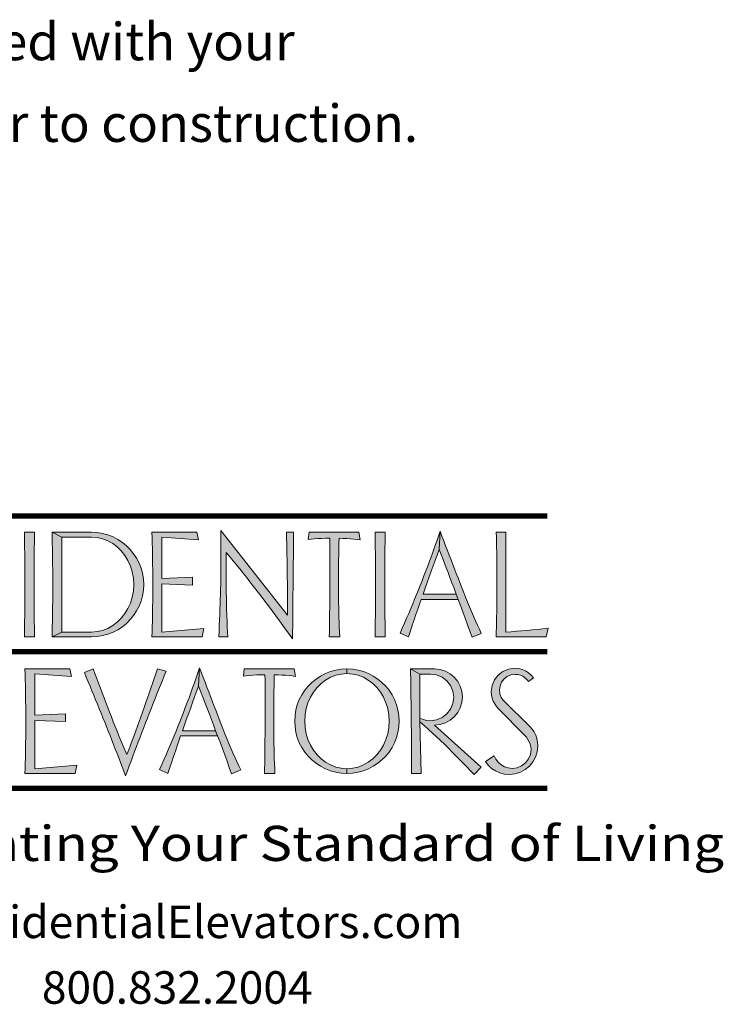
# Model space of a CAD drawing. Units: inches. Extents: x 250 to 490, y 62 to 242.
# Drawn here: x 450 to 480, y 62 to 104 of the extents above; entities that cross this region are included whole.
import ezdxf

# ---------------------------------------------------------------- set-up
doc = ezdxf.new("R2010")
doc.units = ezdxf.units.IN
doc.header["$MEASUREMENT"] = 0
doc.layers.get('0').update_dxf_attribs({"lineweight": 0})
doc.layers.add('LAYER_1', color=7, linetype='Continuous', lineweight=0)
doc.styles.add('DC_TEXTSTYLE10', font='txt', dxfattribs={"height": 0.2})
doc.styles.add('DC_TEXTSTYLE4', font='arial.ttf', dxfattribs={"height": 0.2})
doc.styles.add('DC_TEXTSTYLE5', font='arialbi.ttf', dxfattribs={"height": 0.2})

msp = doc.modelspace()

# ---------------------------------------------------------------- hatches: boundary and pattern name
at = {"linetype": 'Continuous', "lineweight": 0, "ltscale": 0.100156, "true_color": 0x021b37}
for points in [[(450.136, 77.5844), (450.14, 77.8086), (450.1433, 78.0327), (450.1461, 78.2567), (450.1484, 78.4805), (450.1502, 78.7043), (450.1516, 78.9281), (450.1526, 79.152), (450.1532, 79.3759), (450.1536, 79.6), (450.1537, 79.8242), (450.1536, 80.0476), (450.1532, 80.2712), (450.1526, 80.4949), (450.1516, 80.7188), (450.1502, 80.9428), (450.1484, 81.167), (450.1461, 81.3912), (450.1433, 81.6155), (450.14, 81.8398), (450.136, 82.0641), (450.5684, 82.0641), (450.5654, 81.8483), (450.5625, 81.6324), (450.5599, 81.4166), (450.5576, 81.2008), (450.5556, 80.9849), (450.5539, 80.7691), (450.5526, 80.5532), (450.5516, 80.3374), (450.551, 80.1216), (450.5507, 79.9058), (450.5509, 79.695), (450.5514, 79.4843), (450.5522, 79.2736), (450.5534, 79.0627), (450.5548, 78.8519), (450.5565, 78.6409), (450.5584, 78.4299), (450.5606, 78.2187), (450.563, 78.0074), (450.5656, 77.796), (450.5684, 77.5844)], [(451.7415, 77.7864), (451.3198, 77.5844), (451.3259, 77.8045), (451.3313, 78.0246), (451.3362, 78.2447), (451.3404, 78.4647), (451.3442, 78.6848), (451.3474, 78.9049), (451.35, 79.125), (451.3522, 79.3451), (451.354, 79.5652), (451.3552, 79.7853), (451.354, 80.0071), (451.3522, 80.2305), (451.35, 80.4552), (451.3474, 80.6813), (451.3442, 80.9087), (451.3404, 81.1374), (451.3362, 81.3674), (451.3313, 81.5985), (451.3259, 81.8308), (451.3198, 82.0641), (451.7415, 81.8621)], [(454.2897, 78.3845), (454.4425, 78.5792), (454.5733, 78.7965), (454.6804, 79.0323), (454.7576, 79.2824), (454.8055, 79.5465), (454.8249, 79.8242), (454.8055, 80.1015), (454.7576, 80.3647), (454.6804, 80.6147), (454.5733, 80.852), (454.4425, 81.0693), (454.2897, 81.2636), (454.1157, 81.4346), (453.9211, 81.5821), (453.7105, 81.7031), (453.4879, 81.7899), (453.2533, 81.8428), (453.0068, 81.8621), (451.7415, 81.8621), (451.3198, 82.0641), (453.0068, 82.0641), (453.253, 82.0487), (453.4897, 82.0107), (453.7167, 81.9496), (453.9338, 81.8647), (454.1409, 81.7558), (454.3348, 81.6286), (454.5124, 81.485), (454.6734, 81.325), (454.8179, 81.1483), (454.9454, 80.9548), (455.053, 80.7481), (455.1374, 80.5318), (455.1985, 80.3059), (455.2362, 80.0701), (455.2502, 79.8242), (455.2362, 79.5784), (455.1985, 79.3426), (455.1374, 79.1166), (455.053, 78.9004), (454.9454, 78.6937), (454.8179, 78.5001), (454.6734, 78.3232), (454.5124, 78.1627), (454.3348, 78.0181), (454.1409, 77.8892), (453.9338, 77.7816), (453.7167, 77.6972), (453.4897, 77.6361), (453.253, 77.5984), (453.0068, 77.5844), (451.3198, 77.5844), (451.7415, 77.7864), (453.0068, 77.7864), (453.2533, 77.8057), (453.4879, 77.8582), (453.7105, 77.9439), (453.9211, 78.0629), (454.1157, 78.2124)], [(456.0264, 77.7864), (457.8303, 77.9459), (457.7523, 77.5844), (455.6046, 77.5844), (455.6107, 77.8045), (455.6161, 78.0246), (455.621, 78.2447), (455.6253, 78.4647), (455.629, 78.6848), (455.6322, 78.9049), (455.6349, 79.125), (455.6371, 79.3451), (455.6388, 79.5652), (455.6401, 79.7853), (455.6388, 80.0071), (455.6371, 80.2305), (455.6349, 80.4552), (455.6322, 80.6813), (455.629, 80.9087), (455.6253, 81.1374), (455.621, 81.3674), (455.6161, 81.5985), (455.6107, 81.8308), (455.6046, 82.0641), (457.529, 82.0641), (457.6035, 81.7416), (456.0264, 81.8551), (456.0264, 80.083), (457.3377, 80.1397), (457.3377, 79.803), (456.0264, 79.8561)], [(458.4902, 78.0743), (458.5, 78.3099), (458.509, 78.5395), (458.5173, 78.7632), (458.525, 78.9809), (458.5323, 79.1928), (458.5391, 79.399), (458.5447, 79.6285), (458.5495, 79.8554), (458.5534, 80.0796), (458.5564, 80.3009), (458.5586, 80.5195), (458.5599, 80.7351), (458.5604, 80.9477), (458.5599, 81.1824), (458.5587, 81.4187), (458.5565, 81.6563), (458.5535, 81.8952), (458.5497, 82.135), (461.4098, 78.5129), (461.4098, 78.7931), (461.4098, 79.0739), (461.4098, 79.3564), (461.4094, 79.6132), (461.4081, 79.8731), (461.406, 80.1357), (461.403, 80.4007), (461.3992, 80.6677), (461.3954, 80.8925), (461.3911, 81.1203), (461.3864, 81.3513), (461.3814, 81.5855), (461.3761, 81.8231), (461.3708, 82.0641), (461.6685, 82.0641), (461.6668, 81.7822), (461.6656, 81.5108), (461.6645, 81.2503), (461.6632, 81.0011), (461.6615, 80.7634), (461.6588, 80.4777), (461.6561, 80.1999), (461.6535, 79.9301), (461.6508, 79.6683), (461.6482, 79.4078), (461.6455, 79.1473), (461.6429, 78.8868), (461.6402, 78.6264), (461.6375, 78.358), (461.6349, 78.0792), (461.6322, 77.7906), (461.6296, 77.4922), (461.4986, 77.6785), (461.3612, 77.8712), (461.2177, 78.07), (461.0684, 78.2746), (460.9137, 78.4846), (460.7559, 78.6968), (460.5973, 78.9082), (460.4378, 79.1187), (460.2774, 79.3284), (460.1163, 79.5372), (459.9571, 79.7439), (459.8028, 79.9429), (459.6529, 80.1343), (459.507, 80.318), (459.3649, 80.4941), (459.1475, 80.7656), (458.9562, 80.9986), (458.7908, 81.1922), (458.785, 80.8791), (458.7824, 80.5698), (458.7837, 80.2637), (458.7843, 79.9976), (458.7859, 79.7381), (458.7886, 79.4853), (458.7921, 79.2393), (458.7964, 79.0002), (458.8014, 78.7681), (458.8103, 78.4997), (458.8201, 78.2473), (458.8308, 78.0108), (458.8422, 77.7898), (458.8546, 77.5844), (458.4682, 77.5844), (458.4797, 77.8324)], [(463.2158, 78.4066), (463.2184, 78.6122), (463.2208, 78.8177), (463.223, 79.0233), (463.225, 79.2288), (463.2267, 79.4344), (463.2281, 79.64), (463.2293, 79.8455), (463.2303, 80.0511), (463.231, 80.2566), (463.2314, 80.4622), (463.2315, 80.6677), (463.2311, 80.8974), (463.2301, 81.127), (463.2285, 81.3567), (463.2265, 81.5864), (463.2245, 81.8161), (463.0448, 81.8113), (462.8737, 81.8042), (462.7106, 81.7947), (462.5583, 81.7838), (462.4209, 81.7714), (462.2994, 81.7558), (462.3348, 82.0641), (464.472, 82.0641), (464.5287, 81.7416), (464.3973, 81.7606), (464.2572, 81.7757), (464.1069, 81.7876), (463.9497, 81.7971), (463.7893, 81.8042), (463.6249, 81.8089), (463.6186, 81.5723), (463.613, 81.3358), (463.6082, 81.0992), (463.6041, 80.8627), (463.6009, 80.6261), (463.5985, 80.3895), (463.5971, 80.1529), (463.5966, 79.9164), (463.597, 79.7038), (463.5983, 79.4914), (463.6005, 79.2792), (463.6036, 79.0671), (463.6076, 78.855), (463.6124, 78.6431), (463.6181, 78.4313), (463.6247, 78.2195), (463.6322, 78.0078), (463.6405, 77.7961), (463.6497, 77.5844), (463.2032, 77.5844), (463.2066, 77.7899), (463.2099, 77.9955), (463.2129, 78.2011)], [(465.5955, 78.0074), (465.5988, 77.796), (465.6025, 77.5844), (465.1666, 77.5844), (465.1706, 77.8086), (465.1742, 78.0327), (465.1774, 78.2567), (465.1802, 78.4805), (465.1825, 78.7043), (465.1845, 78.9281), (465.1859, 79.152), (465.187, 79.3759), (465.1876, 79.6), (465.1879, 79.8242), (465.1876, 80.0476), (465.187, 80.2712), (465.1859, 80.4949), (465.1845, 80.7188), (465.1825, 80.9428), (465.1802, 81.167), (465.1774, 81.3912), (465.1742, 81.6155), (465.1706, 81.8398), (465.1666, 82.0641), (465.6025, 82.0641), (465.5985, 81.8483), (465.5949, 81.6324), (465.5917, 81.4166), (465.5889, 81.2008), (465.5866, 80.9849), (465.5846, 80.7691), (465.5832, 80.5532), (465.5821, 80.3374), (465.5815, 80.1216), (465.5812, 79.9058), (465.5814, 79.695), (465.5819, 79.4843), (465.5828, 79.2736), (465.5841, 79.0627), (465.5856, 78.8519), (465.5876, 78.6409), (465.5899, 78.4299), (465.5925, 78.2187)], [(467.4021, 79.9177), (467.3125, 79.6697), (467.2222, 79.4167), (468.6434, 79.4167), (468.732, 79.1899), (467.1407, 79.1899), (467.0684, 78.9813), (466.9944, 78.7659), (466.9187, 78.5435), (466.8413, 78.3141), (466.7621, 78.0778), (466.6811, 77.8346), (466.5985, 77.5844), (466.2369, 77.7439), (466.3325, 77.9583), (466.426, 78.1704), (466.5175, 78.3804), (466.607, 78.5881), (466.6945, 78.7937), (466.7801, 78.9972), (466.8637, 79.1985), (466.9454, 79.3978), (467.0253, 79.5951), (467.1034, 79.7904), (467.1797, 79.9837), (467.2621, 80.1945), (467.3434, 80.4056), (467.4237, 80.6172), (467.5029, 80.8292), (467.581, 81.0416), (467.6581, 81.2545), (467.7342, 81.4678), (467.8091, 81.6815), (467.883, 81.8956), (467.9558, 82.1102), (467.9168, 81.3198), (467.8318, 81.0906), (467.7467, 80.86), (467.6617, 80.6281), (467.5766, 80.3948), (467.4903, 80.1598)], [(468.2181, 80.5472), (468.099, 80.8554), (467.9981, 81.1132), (467.9168, 81.3198), (467.9558, 82.1102), (468.0352, 81.902), (468.1139, 81.6955), (468.1919, 81.4909), (468.2693, 81.288), (468.3461, 81.0868), (468.4223, 80.8875), (468.498, 80.6899), (468.5733, 80.4941), (468.6481, 80.3), (468.7225, 80.1078), (468.7965, 79.9173), (468.8702, 79.7285), (468.9572, 79.5057), (469.0437, 79.288), (469.1298, 79.0754), (469.2155, 78.868), (469.3008, 78.6658), (469.3856, 78.4688), (469.4701, 78.277), (469.5541, 78.0905), (469.6376, 77.9092), (469.7208, 77.7333), (469.3274, 77.5631), (469.2314, 77.8312), (469.1339, 78.1031), (469.0332, 78.3783), (468.9331, 78.6509), (468.8321, 78.9219), (468.732, 79.1899), (468.6434, 79.4167), (468.5515, 79.6629), (468.4631, 79.8994), (468.378, 80.1258), (468.2963, 80.3419)], [(470.3587, 82.0641), (470.7734, 82.0641), (470.7734, 77.7864), (470.9984, 77.804), (471.224, 77.8224), (471.4502, 77.8416), (471.6771, 77.8617), (471.9047, 77.8828), (472.133, 77.905), (472.3619, 77.9284), (472.5915, 77.953), (472.4958, 77.5844), (470.3587, 77.5844), (470.3642, 77.7949), (470.3692, 78.0048), (470.3737, 78.2143), (470.3777, 78.4234), (470.3811, 78.632), (470.384, 78.8403), (470.3864, 79.0483), (470.3882, 79.2559), (470.3895, 79.4633), (470.3903, 79.6705), (470.3906, 79.8774), (470.3903, 80.1022), (470.3893, 80.3256), (470.3877, 80.5478), (470.3855, 80.7686), (470.3826, 80.988), (470.3791, 81.2061), (470.375, 81.4228), (470.3702, 81.638), (470.3648, 81.8518)], [(450.5826, 74.2317), (451.8939, 74.2848), (451.8939, 73.9517), (450.5826, 74.0048), (450.5826, 71.9315), (452.3866, 72.091), (452.3086, 71.7331), (450.1608, 71.7331), (450.1669, 71.9522), (450.1723, 72.1715), (450.1772, 72.391), (450.1815, 72.6106), (450.1852, 72.8304), (450.1884, 73.0503), (450.1911, 73.2702), (450.1933, 73.4903), (450.195, 73.7103), (450.1963, 73.9304), (450.195, 74.1532), (450.1933, 74.377), (450.1911, 74.6019), (450.1884, 74.828), (450.1852, 75.0552), (450.1815, 75.2836), (450.1772, 75.5132), (450.1723, 75.7439), (450.1669, 75.976), (450.1608, 76.2092), (452.0889, 76.2092), (452.1597, 75.8903), (450.5826, 76.0037)], [(452.7871, 75.8561), (452.7055, 76.0498), (453.0847, 76.2163), (453.1616, 76.0085), (453.2388, 75.801), (453.3162, 75.5938), (453.3937, 75.3868), (453.4713, 75.18), (453.5491, 74.9736), (453.627, 74.7673), (453.705, 74.5614), (453.7829, 74.3557), (453.8625, 74.1516), (453.9428, 73.948), (454.024, 73.7451), (454.1061, 73.5427), (454.1891, 73.341), (454.273, 73.1399), (454.3579, 72.9396), (454.4438, 72.74), (454.5307, 72.5411), (454.6074, 72.7431), (454.6837, 72.9451), (454.7597, 73.1472), (454.8352, 73.3492), (454.9102, 73.5512), (454.9847, 73.7532), (455.0585, 73.9552), (455.1317, 74.1572), (455.2041, 74.3592), (455.2761, 74.5607), (455.3477, 74.7634), (455.419, 74.9672), (455.49, 75.1721), (455.5606, 75.378), (455.6307, 75.5847), (455.7005, 75.7922), (455.7697, 76.0004), (455.8385, 76.2092), (456.2142, 76.11), (456.1313, 75.909), (456.0487, 75.7079), (455.9665, 75.5068), (455.8848, 75.3057), (455.8036, 75.1045), (455.7229, 74.9032), (455.6428, 74.7018), (455.5632, 74.5003), (455.4842, 74.2987), (455.4059, 74.0969), (455.3282, 73.895), (455.2508, 73.6935), (455.1732, 73.4911), (455.0955, 73.2879), (455.0176, 73.0838), (454.9397, 72.8787), (454.8616, 72.6729), (454.7835, 72.4661), (454.7053, 72.2584), (454.627, 72.0499), (454.5488, 71.8405), (454.4705, 71.6303), (454.3986, 71.8208), (454.3263, 72.0115), (454.2535, 72.2024), (454.1803, 72.3934), (454.1067, 72.5845), (454.0326, 72.7759), (453.9581, 72.9673), (453.8831, 73.1589), (453.8077, 73.3507), (453.7318, 73.5426), (453.6555, 73.7347), (453.5788, 73.9268), (453.5016, 74.1192), (453.424, 74.3116), (453.3459, 74.5042), (453.2674, 74.697), (453.1885, 74.8898), (453.1091, 75.0829), (453.0293, 75.276), (452.949, 75.4692), (452.8683, 75.6626)], [(456.0219, 72.1061), (456.115, 72.3178), (456.2062, 72.5274), (456.2956, 72.735), (456.3833, 72.9406), (456.4691, 73.1441), (456.553, 73.3454), (456.635, 73.5446), (456.7152, 73.7416), (456.7935, 73.9364), (456.8698, 74.1289), (456.9522, 74.3406), (457.0336, 74.5525), (457.1139, 74.7646), (457.1931, 74.9769), (457.2712, 75.1894), (457.3483, 75.4022), (457.4243, 75.6152), (457.4993, 75.8283), (457.5732, 76.0417), (457.646, 76.2553), (457.6035, 75.4685), (457.5184, 75.2393), (457.4333, 75.0087), (457.3483, 74.7768), (457.2632, 74.5435), (457.1775, 74.3069), (457.09, 74.0647), (457.0006, 73.8164), (456.9088, 73.5618), (458.3335, 73.5618), (458.4186, 73.335), (456.8308, 73.335), (456.7575, 73.1267), (456.6831, 72.9117), (456.6074, 72.69), (456.5303, 72.4614), (456.4516, 72.2258), (456.3711, 71.983), (456.2886, 71.7331), (455.9271, 71.8925)], [(458.9198, 71.9789), (458.8224, 72.2492), (458.7234, 72.5234), (458.6216, 72.7976), (458.5205, 73.0679), (458.4186, 73.335), (458.3335, 73.5618), (458.2416, 73.8094), (458.153, 74.046), (458.0674, 74.272), (457.9847, 74.4874), (457.9047, 74.6924), (457.7864, 75.0023), (457.6863, 75.2602), (457.6035, 75.4685), (457.646, 76.2553), (457.7246, 76.0471), (457.8028, 75.8407), (457.8805, 75.636), (457.9577, 75.4331), (458.0345, 75.232), (458.1107, 75.0326), (458.1864, 74.835), (458.2616, 74.6392), (458.3362, 74.4452), (458.4103, 74.2529), (458.4839, 74.0624), (458.5568, 73.8737), (458.6439, 73.6509), (458.7307, 73.4331), (458.8173, 73.2206), (458.9034, 73.0131), (458.9892, 72.8109), (459.0746, 72.6139), (459.1595, 72.4221), (459.2439, 72.2356), (459.3277, 72.0543), (459.411, 71.8783), (459.0141, 71.7118)], [(461.7501, 75.8903), (461.6202, 75.9077), (461.4794, 75.9236), (461.3283, 75.9363), (461.1711, 75.9458), (461.0107, 75.9529), (460.8463, 75.9576), (460.8402, 75.7211), (460.835, 75.4845), (460.8307, 75.2479), (460.8273, 75.0114), (460.8247, 74.7748), (460.8229, 74.5382), (460.8219, 74.3016), (460.8215, 74.0651), (460.8211, 73.8517), (460.8217, 73.6386), (460.8234, 73.4258), (460.8261, 73.2133), (460.8299, 73.0011), (460.8347, 72.7892), (460.8406, 72.5775), (460.8475, 72.366), (460.8555, 72.1548), (460.8646, 71.9438), (460.8747, 71.7331), (460.4281, 71.7331), (460.4316, 71.9379), (460.4348, 72.1429), (460.4379, 72.348), (460.4407, 72.5532), (460.4432, 72.7584), (460.4455, 72.9636), (460.4476, 73.169), (460.4494, 73.3744), (460.4508, 73.5798), (460.452, 73.7852), (460.4529, 73.9907), (460.4534, 74.1962), (460.4536, 74.4018), (460.4535, 74.6073), (460.4529, 74.8129), (460.4542, 75.0425), (460.454, 75.2722), (460.4524, 75.5018), (460.4497, 75.7315), (460.4459, 75.9612), (460.2677, 75.9574), (460.0959, 75.952), (459.932, 75.9434), (459.7806, 75.9316), (459.645, 75.9175), (459.5244, 75.9009), (459.5563, 76.2092), (461.6969, 76.2092)], [(462.5274, 75.2165), (462.3951, 74.9972), (462.2901, 74.7613), (462.2143, 74.5112), (462.1678, 74.2471), (462.1505, 73.9694), (462.1678, 73.6937), (462.2143, 73.4303), (462.2901, 73.1795), (462.3951, 72.9416), (462.5274, 72.7244), (462.68, 72.53), (462.8531, 72.359), (463.0472, 72.2115), (463.2559, 72.092), (463.4779, 72.0051), (463.7131, 71.9513), (463.9616, 71.9315), (463.9616, 71.7331), (463.7158, 71.747), (463.48, 71.7847), (463.254, 71.8458), (463.0378, 71.9303), (462.8311, 72.0378), (462.6375, 72.1654), (462.4606, 72.3098), (462.3, 72.4709), (462.1554, 72.6485), (462.0265, 72.8424), (461.9189, 73.0477), (461.8345, 73.2636), (461.7734, 73.4895), (461.7357, 73.725), (461.7217, 73.9694), (461.7357, 74.2152), (461.7734, 74.451), (461.8345, 74.677), (461.9189, 74.8932), (462.0265, 75.1), (462.1554, 75.2939), (462.3, 75.4714), (462.4606, 75.6325), (462.6375, 75.7769), (462.8311, 75.9045), (463.0378, 76.012), (463.254, 76.0965), (463.48, 76.1576), (463.7158, 76.1952), (463.9616, 76.2092), (463.9616, 76.0108), (463.7131, 75.9895), (463.4779, 75.9359), (463.2559, 75.8498), (463.0472, 75.7308), (462.8531, 75.5833), (462.68, 75.4118)], [(465.7084, 74.5112), (465.6316, 74.7613), (465.5245, 74.9972), (465.3943, 75.2165), (465.2428, 75.4118), (465.07, 75.5833), (464.876, 75.7308), (464.6653, 75.8498), (464.4427, 75.9359), (464.2081, 75.9895), (463.9616, 76.0108), (463.9616, 76.2092), (464.2075, 76.1952), (464.4433, 76.1576), (464.6692, 76.0965), (464.8854, 76.012), (465.0922, 75.9045), (465.2857, 75.7769), (465.4624, 75.6325), (465.6224, 75.4714), (465.7659, 75.2939), (465.8931, 75.1), (466.0021, 74.8932), (466.0869, 74.677), (466.148, 74.451), (466.1861, 74.2152), (466.2015, 73.9694), (466.1861, 73.725), (466.148, 73.4895), (466.0869, 73.2636), (466.0021, 73.0477), (465.8931, 72.8424), (465.7659, 72.6485), (465.6224, 72.4709), (465.4624, 72.3098), (465.2857, 72.1654), (465.0922, 72.0378), (464.8851, 71.9303), (464.6682, 71.8458), (464.4417, 71.7847), (464.2061, 71.747), (463.9616, 71.7331), (463.9616, 71.9315), (464.2081, 71.9513), (464.4427, 72.0051), (464.6653, 72.092), (464.876, 72.2115), (465.07, 72.359), (465.2428, 72.53), (465.3943, 72.7244), (465.5245, 72.9416), (465.6316, 73.1795), (465.7084, 73.4303), (465.7553, 73.6937), (465.7726, 73.9694), (465.7553, 74.2471)], [(467.1371, 71.7259), (466.7331, 71.7259), (466.7326, 71.9299), (466.7318, 72.1339), (466.7309, 72.3378), (466.7298, 72.5417), (466.7286, 72.7457), (466.7272, 72.9496), (466.7257, 73.1535), (466.724, 73.3574), (466.7221, 73.5613), (466.7202, 73.7651), (466.7181, 73.969), (466.7158, 74.1728), (466.7135, 74.3766), (466.711, 74.5803), (466.7084, 74.7841), (466.7056, 74.9878), (466.7028, 75.1914), (466.6999, 75.3951), (466.6968, 75.5987), (466.6936, 75.8022), (466.6904, 76.0058), (466.6871, 76.2092), (467.0875, 75.9895), (467.0875, 74.097), (467.0875, 73.9375)], [(468.5406, 74.9936), (468.5029, 75.259), (468.4046, 75.4937), (468.2464, 75.6954), (468.0422, 75.8535), (467.8057, 75.9518), (467.5376, 75.9895), (467.0875, 75.9895), (466.6871, 76.2092), (467.7113, 76.2092), (467.9563, 76.1828), (468.1804, 76.1144), (468.3826, 76.0049), (468.5619, 75.8548), (468.7114, 75.6747), (468.8197, 75.4739), (468.8868, 75.2518), (468.9127, 75.0078), (468.8868, 74.7633), (468.8197, 74.54), (468.7114, 74.338), (468.5619, 74.1572), (468.3826, 74.0077), (468.1804, 73.899), (467.9563, 73.8308), (467.7113, 73.8028), (469.7172, 71.9918), (469.416, 71.6834), (469.2565, 71.8486), (469.097, 72.0128), (468.9375, 72.1762), (468.778, 72.3387), (468.6186, 72.5004), (468.4591, 72.6612), (468.2996, 72.8211), (468.137, 72.9806), (467.9713, 73.1401), (467.8021, 73.2996), (467.6293, 73.4591), (467.4528, 73.6185), (467.2722, 73.778), (467.0875, 73.9375), (467.0875, 74.097), (467.2294, 74.0403), (467.3792, 74.0048), (467.5376, 73.9907), (467.8057, 74.0283), (468.0422, 74.1267), (468.2464, 74.2848), (468.4046, 74.4891), (468.5029, 74.7256)], [(471.7433, 76.044), (471.8603, 75.9457), (471.9607, 75.83), (471.7409, 75.667), (471.6712, 75.7557), (471.5897, 75.8311), (471.4964, 75.8938), (471.3945, 75.9386), (471.2864, 75.966), (471.1704, 75.9753), (470.9921, 75.9508), (470.8335, 75.8853), (470.6954, 75.7804), (470.588, 75.6432), (470.5216, 75.4864), (470.4969, 75.3091), (470.517, 75.1362), (470.5773, 74.9846), (470.6777, 74.8519), (471.8047, 73.7426), (471.9053, 73.6318), (471.9877, 73.506), (472.0528, 73.3669), (472.101, 73.2208), (472.1311, 73.0676), (472.1414, 72.9097), (472.1134, 72.6604), (472.0448, 72.4334), (471.9351, 72.2284), (471.7835, 72.0449), (471.5995, 71.8927), (471.3936, 71.7818), (471.1665, 71.712), (470.9187, 71.6834), (470.7061, 71.7025), (470.5076, 71.753), (470.3233, 71.8358), (470.1577, 71.9469), (470.0151, 72.0815), (469.8944, 72.2398), (470.2772, 72.4879), (470.3478, 72.338), (470.4452, 72.2078), (470.5678, 72.0981), (470.7121, 72.0153), (470.869, 71.9647), (471.0392, 71.9457), (471.255, 71.9767), (471.4472, 72.0565), (471.6133, 72.1867), (471.742, 72.3521), (471.8226, 72.5435), (471.8544, 72.7609), (471.8434, 72.8755), (471.8168, 72.9853), (471.7728, 73.0905), (471.7184, 73.1872), (471.6537, 73.2784), (471.5779, 73.3634), (470.4615, 74.4975), (470.3718, 74.5979), (470.2948, 74.7077), (470.2311, 74.8271), (470.1814, 74.9548), (470.1521, 75.0904), (470.1425, 75.2346), (470.1803, 75.5027), (470.2795, 75.7392), (470.4402, 75.9434), (470.6446, 76.1016), (470.8821, 76.1999), (471.1526, 76.2376), (471.3129, 76.2232), (471.4661, 76.1859), (471.6098, 76.1242)]]:
    msp.add_hatch(color=168, dxfattribs=at).paths.add_polyline_path(points)

# ---------------------------------------------------------------- linework, layer by layer
at = {"color": 168, "linetype": 'Continuous', "lineweight": 0, "ltscale": 123.478528, "true_color": 0x021b37}
for p, q in [((451.7415, 81.8621), (451.3198, 82.0641)), ((467.9168, 81.3198), (467.9558, 82.1102)), ((468.732, 79.1899), (468.6434, 79.4167)), ((451.7415, 77.7864), (451.3198, 77.5844)), ((457.646, 76.2553), (457.6035, 75.4685)), ((463.9616, 76.2092), (463.9616, 76.0108)), ((466.6871, 76.2092), (467.0875, 75.9895)), ((467.0875, 74.097), (467.0875, 73.9375)), ((458.4186, 73.335), (458.3335, 73.5618)), ((463.9616, 71.9315), (463.9616, 71.7331))]:
    msp.add_line(p, q, dxfattribs=at)
at = {"layer": 'LAYER_1', "color": 42, "linetype": 'Continuous', "lineweight": 0, "ltscale": 1.381277, "true_color": 0xd3a400, "const_width": 0.227}
for points in [[(446.9357, 82.7588), (472.5512, 82.7588)], [(446.9406, 76.9429), (472.5561, 76.9429)], [(446.9357, 71.0951), (472.5561, 71.0951)]]:
    msp.add_lwpolyline(points, dxfattribs=at)
at = {"layer": 'LAYER_1', "color": 168, "linetype": 'Continuous', "lineweight": 0, "ltscale": 123.478528, "true_color": 0x021b37, "flags": 128}
for points in [[(450.136, 82.0641), (450.5684, 82.0641), (450.5654, 81.8483), (450.5625, 81.6324), (450.5599, 81.4166), (450.5576, 81.2008), (450.5556, 80.9849), (450.5539, 80.7691), (450.5526, 80.5532), (450.5516, 80.3374), (450.551, 80.1216), (450.5507, 79.9058), (450.5509, 79.695), (450.5514, 79.4843), (450.5522, 79.2736), (450.5534, 79.0627), (450.5548, 78.8519), (450.5565, 78.6409), (450.5584, 78.4299), (450.5606, 78.2187), (450.563, 78.0074), (450.5656, 77.796), (450.5684, 77.5844), (450.136, 77.5844), (450.14, 77.8086), (450.1433, 78.0327), (450.1461, 78.2567), (450.1484, 78.4805), (450.1502, 78.7043), (450.1516, 78.9281), (450.1526, 79.152), (450.1532, 79.3759), (450.1536, 79.6), (450.1537, 79.8242), (450.1536, 80.0476), (450.1532, 80.2712), (450.1526, 80.4949), (450.1516, 80.7188), (450.1502, 80.9428), (450.1484, 81.167), (450.1461, 81.3912), (450.1433, 81.6155), (450.14, 81.8398), (450.136, 82.0641)], [(453.0068, 77.5844), (451.3198, 77.5844), (451.3259, 77.8045), (451.3313, 78.0246), (451.3362, 78.2447), (451.3404, 78.4647), (451.3442, 78.6848), (451.3474, 78.9049), (451.35, 79.125), (451.3522, 79.3451), (451.354, 79.5652), (451.3552, 79.7853), (451.354, 80.0071), (451.3522, 80.2305), (451.35, 80.4552), (451.3474, 80.6813), (451.3442, 80.9087), (451.3404, 81.1374), (451.3362, 81.3674), (451.3313, 81.5985), (451.3259, 81.8308), (451.3198, 82.0641), (453.0068, 82.0641), (453.253, 82.0487), (453.4897, 82.0107), (453.7167, 81.9496), (453.9338, 81.8647), (454.1409, 81.7558), (454.3348, 81.6286), (454.5124, 81.485), (454.6734, 81.325), (454.8179, 81.1483), (454.9454, 80.9548), (455.053, 80.7481), (455.1374, 80.5318), (455.1985, 80.3059), (455.2362, 80.0701), (455.2502, 79.8242), (455.2362, 79.5784), (455.1985, 79.3426), (455.1374, 79.1166), (455.053, 78.9004), (454.9454, 78.6937), (454.8179, 78.5001), (454.6734, 78.3232), (454.5124, 78.1627), (454.3348, 78.0181), (454.1409, 77.8892), (453.9338, 77.7816), (453.7167, 77.6972), (453.4897, 77.6361), (453.253, 77.5984), (453.0068, 77.5844)], [(451.7415, 77.7864), (453.0068, 77.7864), (453.2533, 77.8057), (453.4879, 77.8582), (453.7105, 77.9439), (453.9211, 78.0629), (454.1157, 78.2124), (454.2897, 78.3845), (454.4425, 78.5792), (454.5733, 78.7965), (454.6804, 79.0323), (454.7576, 79.2824), (454.8055, 79.5465), (454.8249, 79.8242), (454.8055, 80.1015), (454.7576, 80.3647), (454.6804, 80.6147), (454.5733, 80.852), (454.4425, 81.0693), (454.2897, 81.2636), (454.1157, 81.4346), (453.9211, 81.5821), (453.7105, 81.7031), (453.4879, 81.7899), (453.2533, 81.8428), (453.0068, 81.8621), (451.7415, 81.8621), (451.7415, 77.7864)], [(456.0264, 80.083), (457.3377, 80.1397), (457.3377, 79.803), (456.0264, 79.8561), (456.0264, 77.7864), (457.8303, 77.9459), (457.7523, 77.5844), (455.6046, 77.5844), (455.6107, 77.8045), (455.6161, 78.0246), (455.621, 78.2447), (455.6253, 78.4647), (455.629, 78.6848), (455.6322, 78.9049), (455.6349, 79.125), (455.6371, 79.3451), (455.6388, 79.5652), (455.6401, 79.7853), (455.6388, 80.0071), (455.6371, 80.2305), (455.6349, 80.4552), (455.6322, 80.6813), (455.629, 80.9087), (455.6253, 81.1374), (455.621, 81.3674), (455.6161, 81.5985), (455.6107, 81.8308), (455.6046, 82.0641), (457.529, 82.0641), (457.6035, 81.7416), (456.0264, 81.8551), (456.0264, 80.083)], [(458.8546, 77.5844), (458.4682, 77.5844), (458.4797, 77.8324), (458.4902, 78.0743), (458.5, 78.3099), (458.509, 78.5395), (458.5173, 78.7632), (458.525, 78.9809), (458.5323, 79.1928), (458.5391, 79.399), (458.5447, 79.6285), (458.5495, 79.8554), (458.5534, 80.0796), (458.5564, 80.3009), (458.5586, 80.5195), (458.5599, 80.7351), (458.5604, 80.9477), (458.5599, 81.1824), (458.5587, 81.4187), (458.5565, 81.6563), (458.5535, 81.8952), (458.5497, 82.135), (461.4098, 78.5129), (461.4098, 78.7931), (461.4098, 79.0739), (461.4098, 79.3564), (461.4094, 79.6132), (461.4081, 79.8731), (461.406, 80.1357), (461.403, 80.4007), (461.3992, 80.6677), (461.3954, 80.8925), (461.3911, 81.1203), (461.3864, 81.3513), (461.3814, 81.5855), (461.3761, 81.8231), (461.3708, 82.0641), (461.6685, 82.0641), (461.6668, 81.7822), (461.6656, 81.5108), (461.6645, 81.2503), (461.6632, 81.0011), (461.6615, 80.7634), (461.6588, 80.4777), (461.6561, 80.1999), (461.6535, 79.9301), (461.6508, 79.6683), (461.6482, 79.4078), (461.6455, 79.1473), (461.6429, 78.8868), (461.6402, 78.6264), (461.6375, 78.358), (461.6349, 78.0792), (461.6322, 77.7906), (461.6296, 77.4922), (461.4986, 77.6785), (461.3612, 77.8712), (461.2177, 78.07), (461.0684, 78.2746), (460.9137, 78.4846), (460.7559, 78.6968), (460.5973, 78.9082), (460.4378, 79.1187), (460.2774, 79.3284), (460.1163, 79.5372), (459.9571, 79.7439), (459.8028, 79.9429), (459.6529, 80.1343), (459.507, 80.318), (459.3649, 80.4941), (459.1475, 80.7656), (458.9562, 80.9986), (458.7908, 81.1922), (458.785, 80.8791), (458.7824, 80.5698), (458.7837, 80.2637), (458.7843, 79.9976), (458.7859, 79.7381), (458.7886, 79.4853), (458.7921, 79.2393), (458.7964, 79.0002), (458.8014, 78.7681), (458.8103, 78.4997), (458.8201, 78.2473), (458.8308, 78.0108), (458.8422, 77.7898), (458.8546, 77.5844)], [(463.2245, 81.8161), (463.0448, 81.8113), (462.8737, 81.8042), (462.7106, 81.7947), (462.5583, 81.7838), (462.4209, 81.7714), (462.2994, 81.7558), (462.3348, 82.0641), (464.472, 82.0641), (464.5287, 81.7416), (464.3973, 81.7606), (464.2572, 81.7757), (464.1069, 81.7876), (463.9497, 81.7971), (463.7893, 81.8042), (463.6249, 81.8089), (463.6186, 81.5723), (463.613, 81.3358), (463.6082, 81.0992), (463.6041, 80.8627), (463.6009, 80.6261), (463.5985, 80.3895), (463.5971, 80.1529), (463.5966, 79.9164), (463.597, 79.7038), (463.5983, 79.4914), (463.6005, 79.2792), (463.6036, 79.0671), (463.6076, 78.855), (463.6124, 78.6431), (463.6181, 78.4313), (463.6247, 78.2195), (463.6322, 78.0078), (463.6405, 77.7961), (463.6497, 77.5844), (463.2032, 77.5844), (463.2066, 77.7899), (463.2099, 77.9955), (463.2129, 78.2011), (463.2158, 78.4066), (463.2184, 78.6122), (463.2208, 78.8177), (463.223, 79.0233), (463.225, 79.2288), (463.2267, 79.4344), (463.2281, 79.64), (463.2293, 79.8455), (463.2303, 80.0511), (463.231, 80.2566), (463.2314, 80.4622), (463.2315, 80.6677), (463.2311, 80.8974), (463.2301, 81.127), (463.2285, 81.3567), (463.2265, 81.5864), (463.2245, 81.8161)], [(465.1666, 82.0641), (465.6025, 82.0641), (465.5985, 81.8483), (465.5949, 81.6324), (465.5917, 81.4166), (465.5889, 81.2008), (465.5866, 80.9849), (465.5846, 80.7691), (465.5832, 80.5532), (465.5821, 80.3374), (465.5815, 80.1216), (465.5812, 79.9058), (465.5814, 79.695), (465.5819, 79.4843), (465.5828, 79.2736), (465.5841, 79.0627), (465.5856, 78.8519), (465.5876, 78.6409), (465.5899, 78.4299), (465.5925, 78.2187), (465.5955, 78.0074), (465.5988, 77.796), (465.6025, 77.5844), (465.1666, 77.5844), (465.1706, 77.8086), (465.1742, 78.0327), (465.1774, 78.2567), (465.1802, 78.4805), (465.1825, 78.7043), (465.1845, 78.9281), (465.1859, 79.152), (465.187, 79.3759), (465.1876, 79.6), (465.1879, 79.8242), (465.1876, 80.0476), (465.187, 80.2712), (465.1859, 80.4949), (465.1845, 80.7188), (465.1825, 80.9428), (465.1802, 81.167), (465.1774, 81.3912), (465.1742, 81.6155), (465.1706, 81.8398), (465.1666, 82.0641)], [(467.1407, 79.1899), (467.0684, 78.9813), (466.9944, 78.7659), (466.9187, 78.5435), (466.8413, 78.3141), (466.7621, 78.0778), (466.6811, 77.8346), (466.5985, 77.5844), (466.2369, 77.7439), (466.3325, 77.9583), (466.426, 78.1704), (466.5175, 78.3804), (466.607, 78.5881), (466.6945, 78.7937), (466.7801, 78.9972), (466.8637, 79.1985), (466.9454, 79.3978), (467.0253, 79.5951), (467.1034, 79.7904), (467.1797, 79.9837), (467.2621, 80.1945), (467.3434, 80.4056), (467.4237, 80.6172), (467.5029, 80.8292), (467.581, 81.0416), (467.6581, 81.2545), (467.7342, 81.4678), (467.8091, 81.6815), (467.883, 81.8956), (467.9558, 82.1102), (468.0352, 81.902), (468.1139, 81.6955), (468.1919, 81.4909), (468.2693, 81.288), (468.3461, 81.0868), (468.4223, 80.8875), (468.498, 80.6899), (468.5733, 80.4941), (468.6481, 80.3), (468.7225, 80.1078), (468.7965, 79.9173), (468.8702, 79.7285), (468.9572, 79.5057), (469.0437, 79.288), (469.1298, 79.0754), (469.2155, 78.868), (469.3008, 78.6658), (469.3856, 78.4688), (469.4701, 78.277), (469.5541, 78.0905), (469.6376, 77.9092), (469.7208, 77.7333), (469.3274, 77.5631), (469.2314, 77.8312), (469.1339, 78.1031), (469.0332, 78.3783), (468.9331, 78.6509), (468.8321, 78.9219), (468.732, 79.1899), (467.1407, 79.1899)], [(470.3587, 77.5844), (470.3642, 77.7949), (470.3692, 78.0048), (470.3737, 78.2143), (470.3777, 78.4234), (470.3811, 78.632), (470.384, 78.8403), (470.3864, 79.0483), (470.3882, 79.2559), (470.3895, 79.4633), (470.3903, 79.6705), (470.3906, 79.8774), (470.3903, 80.1022), (470.3893, 80.3256), (470.3877, 80.5478), (470.3855, 80.7686), (470.3826, 80.988), (470.3791, 81.2061), (470.375, 81.4228), (470.3702, 81.638), (470.3648, 81.8518), (470.3587, 82.0641), (470.7734, 82.0641), (470.7734, 77.7864), (470.9984, 77.804), (471.224, 77.8224), (471.4502, 77.8416), (471.6771, 77.8617), (471.9047, 77.8828), (472.133, 77.905), (472.3619, 77.9284), (472.5915, 77.953), (472.4958, 77.5844), (470.3587, 77.5844)], [(467.2222, 79.4167), (468.6434, 79.4167), (468.5515, 79.6629), (468.4631, 79.8994), (468.378, 80.1258), (468.2963, 80.3419), (468.2181, 80.5472), (468.099, 80.8554), (467.9981, 81.1132), (467.9168, 81.3198), (467.8318, 81.0906), (467.7467, 80.86), (467.6617, 80.6281), (467.5766, 80.3948), (467.4903, 80.1598), (467.4021, 79.9177), (467.3125, 79.6697), (467.2222, 79.4167)], [(450.5826, 74.2317), (451.8939, 74.2848), (451.8939, 73.9517), (450.5826, 74.0048), (450.5826, 71.9315), (452.3866, 72.091), (452.3086, 71.7331), (450.1608, 71.7331), (450.1669, 71.9522), (450.1723, 72.1715), (450.1772, 72.391), (450.1815, 72.6106), (450.1852, 72.8304), (450.1884, 73.0503), (450.1911, 73.2702), (450.1933, 73.4903), (450.195, 73.7103), (450.1963, 73.9304), (450.195, 74.1532), (450.1933, 74.377), (450.1911, 74.6019), (450.1884, 74.828), (450.1852, 75.0552), (450.1815, 75.2836), (450.1772, 75.5132), (450.1723, 75.7439), (450.1669, 75.976), (450.1608, 76.2092), (452.0889, 76.2092), (452.1597, 75.8903), (450.5826, 76.0037), (450.5826, 74.2317)], [(452.7055, 76.0498), (453.0847, 76.2163), (453.1616, 76.0085), (453.2388, 75.801), (453.3162, 75.5938), (453.3937, 75.3868), (453.4713, 75.18), (453.5491, 74.9736), (453.627, 74.7673), (453.705, 74.5614), (453.7829, 74.3557), (453.8625, 74.1516), (453.9428, 73.948), (454.024, 73.7451), (454.1061, 73.5427), (454.1891, 73.341), (454.273, 73.1399), (454.3579, 72.9396), (454.4438, 72.74), (454.5307, 72.5411), (454.6074, 72.7431), (454.6837, 72.9451), (454.7597, 73.1472), (454.8352, 73.3492), (454.9102, 73.5512), (454.9847, 73.7532), (455.0585, 73.9552), (455.1317, 74.1572), (455.2041, 74.3592), (455.2761, 74.5607), (455.3477, 74.7634), (455.419, 74.9672), (455.49, 75.1721), (455.5606, 75.378), (455.6307, 75.5847), (455.7005, 75.7922), (455.7697, 76.0004), (455.8385, 76.2092), (456.2142, 76.11), (456.1313, 75.909), (456.0487, 75.7079), (455.9665, 75.5068), (455.8848, 75.3057), (455.8036, 75.1045), (455.7229, 74.9032), (455.6428, 74.7018), (455.5632, 74.5003), (455.4842, 74.2987), (455.4059, 74.0969), (455.3282, 73.895), (455.2508, 73.6935), (455.1732, 73.4911), (455.0955, 73.2879), (455.0176, 73.0838), (454.9397, 72.8787), (454.8616, 72.6729), (454.7835, 72.4661), (454.7053, 72.2584), (454.627, 72.0499), (454.5488, 71.8405), (454.4705, 71.6303), (454.3986, 71.8208), (454.3263, 72.0115), (454.2535, 72.2024), (454.1803, 72.3934), (454.1067, 72.5845), (454.0326, 72.7759), (453.9581, 72.9673), (453.8831, 73.1589), (453.8077, 73.3507), (453.7318, 73.5426), (453.6555, 73.7347), (453.5788, 73.9268), (453.5016, 74.1192), (453.424, 74.3116), (453.3459, 74.5042), (453.2674, 74.697), (453.1885, 74.8898), (453.1091, 75.0829), (453.0293, 75.276), (452.949, 75.4692), (452.8683, 75.6626), (452.7871, 75.8561), (452.7055, 76.0498)], [(456.8308, 73.335), (456.7575, 73.1267), (456.6831, 72.9117), (456.6074, 72.69), (456.5303, 72.4614), (456.4516, 72.2258), (456.3711, 71.983), (456.2886, 71.7331), (455.9271, 71.8925), (456.0219, 72.1061), (456.115, 72.3178), (456.2062, 72.5274), (456.2956, 72.735), (456.3833, 72.9406), (456.4691, 73.1441), (456.553, 73.3454), (456.635, 73.5446), (456.7152, 73.7416), (456.7935, 73.9364), (456.8698, 74.1289), (456.9522, 74.3406), (457.0336, 74.5525), (457.1139, 74.7646), (457.1931, 74.9769), (457.2712, 75.1894), (457.3483, 75.4022), (457.4243, 75.6152), (457.4993, 75.8283), (457.5732, 76.0417), (457.646, 76.2553), (457.7246, 76.0471), (457.8028, 75.8407), (457.8805, 75.636), (457.9577, 75.4331), (458.0345, 75.232), (458.1107, 75.0326), (458.1864, 74.835), (458.2616, 74.6392), (458.3362, 74.4452), (458.4103, 74.2529), (458.4839, 74.0624), (458.5568, 73.8737), (458.6439, 73.6509), (458.7307, 73.4331), (458.8173, 73.2206), (458.9034, 73.0131), (458.9892, 72.8109), (459.0746, 72.6139), (459.1595, 72.4221), (459.2439, 72.2356), (459.3277, 72.0543), (459.411, 71.8783), (459.0141, 71.7118), (458.9198, 71.9789), (458.8224, 72.2492), (458.7234, 72.5234), (458.6216, 72.7976), (458.5205, 73.0679), (458.4186, 73.335), (456.8308, 73.335)], [(460.4459, 75.9612), (460.2677, 75.9574), (460.0959, 75.952), (459.932, 75.9434), (459.7806, 75.9316), (459.645, 75.9175), (459.5244, 75.9009), (459.5563, 76.2092), (461.6969, 76.2092), (461.7501, 75.8903), (461.6202, 75.9077), (461.4794, 75.9236), (461.3283, 75.9363), (461.1711, 75.9458), (461.0107, 75.9529), (460.8463, 75.9576), (460.8402, 75.7211), (460.835, 75.4845), (460.8307, 75.2479), (460.8273, 75.0114), (460.8247, 74.7748), (460.8229, 74.5382), (460.8219, 74.3016), (460.8215, 74.0651), (460.8211, 73.8517), (460.8217, 73.6386), (460.8234, 73.4258), (460.8261, 73.2133), (460.8299, 73.0011), (460.8347, 72.7892), (460.8406, 72.5775), (460.8475, 72.366), (460.8555, 72.1548), (460.8646, 71.9438), (460.8747, 71.7331), (460.4281, 71.7331), (460.4316, 71.9379), (460.4348, 72.1429), (460.4379, 72.348), (460.4407, 72.5532), (460.4432, 72.7584), (460.4455, 72.9636), (460.4476, 73.169), (460.4494, 73.3744), (460.4508, 73.5798), (460.452, 73.7852), (460.4529, 73.9907), (460.4534, 74.1962), (460.4536, 74.4018), (460.4535, 74.6073), (460.4529, 74.8129), (460.4542, 75.0425), (460.454, 75.2722), (460.4524, 75.5018), (460.4497, 75.7315), (460.4459, 75.9612)], [(463.9616, 71.7331), (463.7158, 71.747), (463.48, 71.7847), (463.254, 71.8458), (463.0378, 71.9303), (462.8311, 72.0378), (462.6375, 72.1654), (462.4606, 72.3098), (462.3, 72.4709), (462.1554, 72.6485), (462.0265, 72.8424), (461.9189, 73.0477), (461.8345, 73.2636), (461.7734, 73.4895), (461.7357, 73.725), (461.7217, 73.9694), (461.7357, 74.2152), (461.7734, 74.451), (461.8345, 74.677), (461.9189, 74.8932), (462.0265, 75.1), (462.1554, 75.2939), (462.3, 75.4714), (462.4606, 75.6325), (462.6375, 75.7769), (462.8311, 75.9045), (463.0378, 76.012), (463.254, 76.0965), (463.48, 76.1576), (463.7158, 76.1952), (463.9616, 76.2092), (464.2075, 76.1952), (464.4433, 76.1576), (464.6692, 76.0965), (464.8854, 76.012), (465.0922, 75.9045), (465.2857, 75.7769), (465.4624, 75.6325), (465.6224, 75.4714), (465.7659, 75.2939), (465.8931, 75.1), (466.0021, 74.8932), (466.0869, 74.677), (466.148, 74.451), (466.1861, 74.2152), (466.2015, 73.9694), (466.1861, 73.725), (466.148, 73.4895), (466.0869, 73.2636), (466.0021, 73.0477), (465.8931, 72.8424), (465.7659, 72.6485), (465.6224, 72.4709), (465.4624, 72.3098), (465.2857, 72.1654), (465.0922, 72.0378), (464.8851, 71.9303), (464.6682, 71.8458), (464.4417, 71.7847), (464.2061, 71.747), (463.9616, 71.7331)], [(463.9616, 76.0108), (463.7131, 75.9895), (463.4779, 75.9359), (463.2559, 75.8498), (463.0472, 75.7308), (462.8531, 75.5833), (462.68, 75.4118), (462.5274, 75.2165), (462.3951, 74.9972), (462.2901, 74.7613), (462.2143, 74.5112), (462.1678, 74.2471), (462.1505, 73.9694), (462.1678, 73.6937), (462.2143, 73.4303), (462.2901, 73.1795), (462.3951, 72.9416), (462.5274, 72.7244), (462.68, 72.53), (462.8531, 72.359), (463.0472, 72.2115), (463.2559, 72.092), (463.4779, 72.0051), (463.7131, 71.9513), (463.9616, 71.9315), (464.2081, 71.9513), (464.4427, 72.0051), (464.6653, 72.092), (464.876, 72.2115), (465.07, 72.359), (465.2428, 72.53), (465.3943, 72.7244), (465.5245, 72.9416), (465.6316, 73.1795), (465.7084, 73.4303), (465.7553, 73.6937), (465.7726, 73.9694), (465.7553, 74.2471), (465.7084, 74.5112), (465.6316, 74.7613), (465.5245, 74.9972), (465.3943, 75.2165), (465.2428, 75.4118), (465.07, 75.5833), (464.876, 75.7308), (464.6653, 75.8498), (464.4427, 75.9359), (464.2081, 75.9895), (463.9616, 76.0108)], [(467.7113, 76.2092), (467.9563, 76.1828), (468.1804, 76.1144), (468.3826, 76.0049), (468.5619, 75.8548), (468.7114, 75.6747), (468.8197, 75.4739), (468.8868, 75.2518), (468.9127, 75.0078), (468.8868, 74.7633), (468.8197, 74.54), (468.7114, 74.338), (468.5619, 74.1572), (468.3826, 74.0077), (468.1804, 73.899), (467.9563, 73.8308), (467.7113, 73.8028), (469.7172, 71.9918), (469.416, 71.6834), (469.2565, 71.8486), (469.097, 72.0128), (468.9375, 72.1762), (468.778, 72.3387), (468.6186, 72.5004), (468.4591, 72.6612), (468.2996, 72.8211), (468.137, 72.9806), (467.9713, 73.1401), (467.8021, 73.2996), (467.6293, 73.4591), (467.4528, 73.6185), (467.2722, 73.778), (467.0875, 73.9375), (467.1371, 71.7259), (466.7331, 71.7259), (466.7326, 71.9299), (466.7318, 72.1339), (466.7309, 72.3378), (466.7298, 72.5417), (466.7286, 72.7457), (466.7272, 72.9496), (466.7257, 73.1535), (466.724, 73.3574), (466.7221, 73.5613), (466.7202, 73.7651), (466.7181, 73.969), (466.7158, 74.1728), (466.7135, 74.3766), (466.711, 74.5803), (466.7084, 74.7841), (466.7056, 74.9878), (466.7028, 75.1914), (466.6999, 75.3951), (466.6968, 75.5987), (466.6936, 75.8022), (466.6904, 76.0058), (466.6871, 76.2092), (467.7113, 76.2092)], [(467.5376, 75.9895), (467.0875, 75.9895), (467.0875, 74.097), (467.2294, 74.0403), (467.3792, 74.0048), (467.5376, 73.9907), (467.8057, 74.0283), (468.0422, 74.1267), (468.2464, 74.2848), (468.4046, 74.4891), (468.5029, 74.7256), (468.5406, 74.9936), (468.5029, 75.259), (468.4046, 75.4937), (468.2464, 75.6954), (468.0422, 75.8535), (467.8057, 75.9518), (467.5376, 75.9895)], [(471.7409, 75.667), (471.6712, 75.7557), (471.5897, 75.8311), (471.4964, 75.8938), (471.3945, 75.9386), (471.2864, 75.966), (471.1704, 75.9753), (470.9921, 75.9508), (470.8335, 75.8853), (470.6954, 75.7804), (470.588, 75.6432), (470.5216, 75.4864), (470.4969, 75.3091), (470.517, 75.1362), (470.5773, 74.9846), (470.6777, 74.8519), (471.8047, 73.7426), (471.9053, 73.6318), (471.9877, 73.506), (472.0528, 73.3669), (472.101, 73.2208), (472.1311, 73.0676), (472.1414, 72.9097), (472.1134, 72.6604), (472.0448, 72.4334), (471.9351, 72.2284), (471.7835, 72.0449), (471.5995, 71.8927), (471.3936, 71.7818), (471.1665, 71.712), (470.9187, 71.6834), (470.7061, 71.7025), (470.5076, 71.753), (470.3233, 71.8358), (470.1577, 71.9469), (470.0151, 72.0815), (469.8944, 72.2398), (470.2772, 72.4879), (470.3478, 72.338), (470.4452, 72.2078), (470.5678, 72.0981), (470.7121, 72.0153), (470.869, 71.9647), (471.0392, 71.9457), (471.255, 71.9767), (471.4472, 72.0565), (471.6133, 72.1867), (471.742, 72.3521), (471.8226, 72.5435), (471.8544, 72.7609), (471.8434, 72.8755), (471.8168, 72.9853), (471.7728, 73.0905), (471.7184, 73.1872), (471.6537, 73.2784), (471.5779, 73.3634), (470.4615, 74.4975), (470.3718, 74.5979), (470.2948, 74.7077), (470.2311, 74.8271), (470.1814, 74.9548), (470.1521, 75.0904), (470.1425, 75.2346), (470.1803, 75.5027), (470.2795, 75.7392), (470.4402, 75.9434), (470.6446, 76.1016), (470.8821, 76.1999), (471.1526, 76.2376), (471.3129, 76.2232), (471.4661, 76.1859), (471.6098, 76.1242), (471.7433, 76.044), (471.8603, 75.9457), (471.9607, 75.83), (471.7409, 75.667)], [(456.9088, 73.5618), (458.3335, 73.5618), (458.2416, 73.8094), (458.153, 74.046), (458.0674, 74.272), (457.9847, 74.4874), (457.9047, 74.6924), (457.7864, 75.0023), (457.6863, 75.2602), (457.6035, 75.4685), (457.5184, 75.2393), (457.4333, 75.0087), (457.3483, 74.7768), (457.2632, 74.5435), (457.1775, 74.3069), (457.09, 74.0647), (457.0006, 73.8164), (456.9088, 73.5618)]]:
    msp.add_lwpolyline(points, close=True, dxfattribs=at)

# ---------------------------------------------------------------- texts
at = {"color": 172, "linetype": 'Continuous', "lineweight": 0, "true_color": 0x0000d5, "style": 'DC_TEXTSTYLE5'}
for s, p in [('Access panel size and location must be discussed with your ', (401.73, 102.2945)), ('Residential Elevators Sales Representative prior to construction. ', (401.73, 98.7945))]:
    msp.add_text(s, height=1.6, dxfattribs=at).set_placement(p)
at = {"color": 7, "linetype": 'Continuous', "lineweight": 0, "style": 'DC_TEXTSTYLE10', "width": 1.139976}
msp.add_text('Elevating Your Standard of Living', height=1.505408, dxfattribs=at).set_placement((444.0217, 67.9796))
at = {"color": 7, "linetype": 'Continuous', "lineweight": 0, "style": 'DC_TEXTSTYLE4'}
for s, p in [('ResidentialElevators.com', (446.3274, 64.6724)), ('800.832.2004', (450.8856, 61.8606))]:
    msp.add_text(s, height=1.392655, dxfattribs=at).set_placement(p)

doc.saveas('drawing.dxf')
